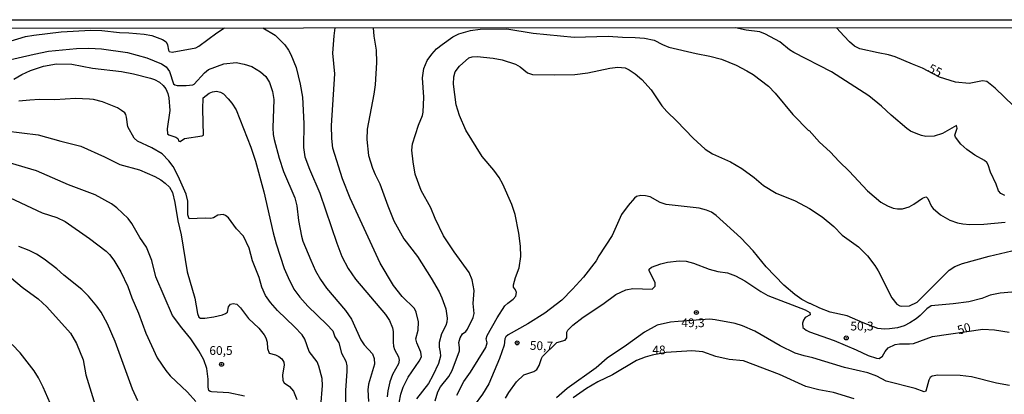
# Model space of a CAD drawing. Units: millimetres. Extents: x 195184 to 197594, y 1654894 to 1657669.
# Drawn here: x 196790 to 197070, y 1657562 to 1657669 of the extents above; entities that cross this region are included whole.
import ezdxf
from ezdxf.enums import TextEntityAlignment as Align

# ---------------------------------------------------------------- set-up
doc = ezdxf.new("R2010")
doc.units = ezdxf.units.MM
for name, color, linetype in [('IMAGEM', 7, 'Continuous'), ('V-CURVA_DE_NIVEL', 4, 'Continuous'), ('V-CURVA_MESTRA', 1, 'Continuous'), ('V-PONTO_DE_APARELHO', 4, 'Continuous'), ('V-TEXTO_DE_ALTIMETRIA', 2, 'Continuous'), ('X-LIMITE_5000', 6, 'Continuous')]:
    doc.layers.add(name, color=color, linetype=linetype)
picture_1 = doc.add_image_def('image1.jpg', size_in_pixel=(4016, 4623))

# ---------------------------------------------------------------- blocks, each defined once
blk = doc.blocks.new('805')
at = {"color": 0, "linetype": 'ByBlock', "lineweight": -2}
for radius in [0.562, 0.0806]:
    blk.add_circle((0, 0), radius, dxfattribs=at)

msp = doc.modelspace()

# ---------------------------------------------------------------- linework, layer by layer
at = {"layer": 'V-CURVA_DE_NIVEL'}
for points in [[(196785.97, 1657662.51), (196791.26, 1657664.06), (196793.65, 1657664.49), (196801.42, 1657665.39), (196809.88, 1657665.9), (196812.99, 1657665.85), (196817.99, 1657665.26), (196820.72, 1657665.17), (196825.07, 1657664.74), (196827.25, 1657664.34), (196830.24, 1657663.27), (196831.35, 1657662.55), (196831.75, 1657661.72), (196832.01, 1657660.16), (196832.2, 1657659.79), (196833.05, 1657659.66), (196839.8, 1657660.86), (196840.67, 1657661.31), (196845.73, 1657665.11), (196847.92, 1657666.54)], [(196858.83, 1657666.55), (196862.36, 1657664.51), (196865.11, 1657661.74), (196866.2, 1657660.2), (196866.82, 1657659.01), (196868.35, 1657655.29), (196869.53, 1657650.56), (196870.17, 1657646.8), (196870.51, 1657639.33), (196870.47, 1657632.5), (196870.85, 1657629.85), (196872.15, 1657626.31), (196875.14, 1657619.48), (196879.96, 1657605.22), (196881.39, 1657601.47), (196883.19, 1657598.09), (196885.24, 1657595.06), (196893.84, 1657584.99), (196894.95, 1657583.24), (196895.76, 1657581.19), (196895.95, 1657580.08), (196895.97, 1657577.05), (196896.12, 1657575.94), (196896.38, 1657575), (196897.53, 1657572.87), (196897.72, 1657571.97), (196897.53, 1657570.9), (196895.84, 1657567.91), (196895.07, 1657565.78), (196894.46, 1657563.22), (196894.24, 1657561.47)], [(196890.29, 1657666.56), (196890.53, 1657664.17), (196891.11, 1657660.16), (196891.25, 1657656.7), (196890.83, 1657650.3), (196890.49, 1657647.71), (196888.54, 1657637.75), (196888.52, 1657634.76), (196889.01, 1657630.19), (196890.08, 1657626.61), (196890.85, 1657624.77), (196892.22, 1657622.17), (196894.43, 1657615.89), (196896.18, 1657611.62), (196899, 1657606.46), (196902.95, 1657601.47), (196906.81, 1657595.32), (196909.05, 1657591.39), (196909.89, 1657589.73), (196910.96, 1657586.61), (196911.4, 1657583.88), (196911.3, 1657582.77), (196911.02, 1657581.87), (196909.8, 1657579.44), (196909.05, 1657577.01), (196909.05, 1657575.64), (196909.4, 1657574.23), (196909.44, 1657573.08), (196908.91, 1657570.96), (196907.33, 1657567.57), (196906.05, 1657565.31), (196902.63, 1657560.96)], [(196907.94, 1657560.4), (196908.73, 1657562.96), (196909.44, 1657564.37), (196911.81, 1657567.33), (196912.83, 1657569.02), (196914.88, 1657574.62), (196914.92, 1657575.6), (196914.73, 1657576.96), (196915.05, 1657578.3), (196915.73, 1657579.46), (196916.68, 1657580.07), (196917.19, 1657580.74), (196918.81, 1657584.09), (196919.02, 1657585.24), (196918.77, 1657588.06), (196919.04, 1657591.78), (196918.47, 1657594.85), (196917.61, 1657596.9), (196913.34, 1657602.77), (196913.34, 1657602.77), (196910.36, 1657607.38), (196907.92, 1657612.27), (196906.75, 1657615.3), (196903.93, 1657620.25), (196902.25, 1657624.86), (196901.67, 1657628.4), (196901.33, 1657631.69), (196901.54, 1657633.52), (196903.18, 1657638.9), (196904.38, 1657641.63), (196904.53, 1657642.57), (196904.72, 1657646.8), (196904.32, 1657652.35), (196904.68, 1657654.95), (196905.7, 1657657.26), (196907.03, 1657659.05), (196908.37, 1657660.54), (196909.91, 1657661.84), (196912.96, 1657664.04), (196914.65, 1657664.81), (196918.04, 1657665.79), (196920.78, 1657666.22), (196928.33, 1657666.3), (196935.89, 1657665.04), (196947.58, 1657663.93), (196957.19, 1657664.15), (196961.29, 1657663.89), (196964.96, 1657663.85), (196967.56, 1657663.59), (196970.34, 1657663.04), (196972.68, 1657661.78), (196974.56, 1657661.07), (196982.29, 1657659.28), (196986.22, 1657658.53), (196989.5, 1657657.66), (196993.73, 1657655.93), (196996.76, 1657654.35), (196998.51, 1657653.24), (197002.86, 1657649.93), (197004.8, 1657647.99), (197009.88, 1657641.91), (197014.37, 1657637.26), (197014.47, 1657637.34), (197017.48, 1657634.05), (197020.47, 1657631.3), (197023.05, 1657628.51), (197025.93, 1657625.73), (197031.14, 1657620.12), (197034.88, 1657616.96), (197036.76, 1657615.91), (197038.38, 1657615.23), (197039.66, 1657615.04), (197041.03, 1657615.08), (197042.95, 1657615.59), (197044.35, 1657616.34), (197046.77, 1657618.07), (197047.72, 1657618.43), (197047.96, 1657618.37), (197048.26, 1657617.94), (197049.34, 1657615.68), (197049.84, 1657615.13), (197051.91, 1657613.33), (197054.56, 1657611.81), (197056.73, 1657611.04), (197058.31, 1657610.75), (197060.23, 1657610.62), (197064.29, 1657610.66), (197070.35, 1657611.26)], [(197070.27, 1657618.86), (197069.13, 1657619.39), (197068.47, 1657620.18), (197067.79, 1657622.04), (197066.16, 1657625.5), (197065.48, 1657627.55), (197065.08, 1657628.19), (197064.42, 1657628.78), (197061.64, 1657630.34), (197059.44, 1657631.88), (197057.65, 1657633.48), (197056.13, 1657635.4), (197056, 1657636.04), (197056.64, 1657638.01), (197056.46, 1657638.73), (197052.47, 1657636.51), (197050.07, 1657635.7), (197047.73, 1657635.65), (197046.53, 1657635.87), (197044.97, 1657636.44), (197043.37, 1657637.19), (197042.28, 1657637.92), (197037.84, 1657641.67), (197035.11, 1657644.28), (197031.5, 1657647.18), (197020.88, 1657654.05), (197010.12, 1657659.58), (197008.92, 1657660.33), (197006.11, 1657662.55), (197002.09, 1657664.79), (197000.47, 1657665.41), (196996.5, 1657665.92), (196993.46, 1657666.59)], [(196781.23, 1657656.25), (196793.7, 1657659.11), (196797.84, 1657659.88), (196805.82, 1657660.65), (196809.28, 1657660.77), (196812.91, 1657660.56), (196820.33, 1657659.56), (196825.84, 1657658.02), (196829.98, 1657656.36), (196831.32, 1657655.46), (196832.32, 1657654.1), (196833.43, 1657650.64), (196833.78, 1657650.29), (196834.46, 1657650.19), (196837.07, 1657650.15), (196838.95, 1657650.38), (196839.31, 1657650.57), (196842.27, 1657653.73), (196843.42, 1657654.67), (196847.78, 1657656.34), (196851.28, 1657656.68), (196853.59, 1657656.25), (196855.72, 1657655.57), (196858.24, 1657654.07), (196859.69, 1657652.71), (196860.8, 1657651.02), (196861.65, 1657648.46), (196861.99, 1657646.12), (196861.74, 1657638.05), (196861.84, 1657636.21), (196862.1, 1657634.76), (196863.51, 1657629.43), (196864.79, 1657625.67), (196867.95, 1657618.2), (196868.52, 1657615.89), (196869.06, 1657611.67), (196869.87, 1657607.23), (196870.27, 1657605.86), (196872.51, 1657600.4), (196873.9, 1657597.39), (196875.27, 1657594.93), (196877.04, 1657592.46), (196882.38, 1657586.14), (196884.1, 1657583.67), (196886.75, 1657577.77), (196887.75, 1657576.28), (196890.06, 1657573.76), (196890.61, 1657572.4), (196890.68, 1657570.77), (196888.97, 1657565.14), (196888.82, 1657563.52), (196888.99, 1657560.23)], [(196914.09, 1657561.95), (196916.12, 1657565.91), (196918, 1657568.57), (196922.35, 1657575.57), (196922.8, 1657576.88), (196922.52, 1657577.99), (196922.74, 1657578.97), (196925.57, 1657584.05), (196927.84, 1657587.38), (196928.63, 1657588.19), (196930.17, 1657589.28), (196930.93, 1657590.13), (196931.12, 1657591.26), (196930.85, 1657591.95), (196930.29, 1657592.71), (196930.27, 1657593.4), (196930.27, 1657593.4), (196930.8, 1657595.49), (196931.87, 1657598.26), (196932.36, 1657601.51), (196932.28, 1657604.37), (196931.79, 1657608.08), (196930.74, 1657613.42), (196929.84, 1657616.28), (196927.22, 1657622.08), (196926.17, 1657623.96), (196924.64, 1657626.01), (196921.33, 1657629.94), (196916.65, 1657637.45), (196914.9, 1657641.63), (196913.94, 1657644.66), (196913.13, 1657650.51), (196913.3, 1657652.6), (196913.64, 1657654.01), (196914.86, 1657655.68), (196917.59, 1657657.98), (196918.47, 1657658.32), (196919.92, 1657658.43), (196924.49, 1657657.96), (196927.05, 1657657.42), (196930.81, 1657656.25), (196932.17, 1657655.48), (196934.27, 1657653.71), (196935.67, 1657653.3), (196941.99, 1657653.18), (196947.75, 1657653.3), (196951.47, 1657653.77), (196957.74, 1657655.1), (196959.96, 1657655.4), (196962.05, 1657655.14), (196963.25, 1657654.65), (196964.91, 1657653.5), (196966.79, 1657651.83), (196969.48, 1657648.89), (196972.51, 1657644.34), (196973.9, 1657642.7), (196976.76, 1657640.01), (196981.47, 1657635.12), (196984.87, 1657632), (196986.94, 1657630.74), (196992.06, 1657628.4), (196995.31, 1657626.56), (196998.81, 1657623.98), (197001.47, 1657621.65), (197005.08, 1657619.45), (197010.46, 1657617.36), (197014.58, 1657615.12), (197018.15, 1657612.73), (197021.54, 1657609.96), (197023.88, 1657607.57), (197028.56, 1657604.26), (197031.08, 1657601.61), (197033.17, 1657598.92), (197034.11, 1657597.39), (197038.08, 1657589.66), (197039.49, 1657587.93), (197040.34, 1657587.46), (197040.81, 1657587.35), (197043.03, 1657587.44), (197045.23, 1657588.48), (197054.36, 1657597.54), (197055.99, 1657598.6), (197058.14, 1657599.52), (197065.78, 1657601.57), (197072.23, 1657603.08)], [(196787.98, 1657651.96), (196790.22, 1657653.26), (196792.72, 1657654.46), (196796.43, 1657655.65), (196800.06, 1657656.29), (196804.45, 1657656.19), (196810.39, 1657655.1), (196818.58, 1657654.12), (196822.04, 1657653.48), (196826.91, 1657652.26), (196827.97, 1657651.9), (196829.42, 1657651.13), (196830.51, 1657650.13), (196831.19, 1657649.23), (196831.79, 1657647.87), (196832.11, 1657646.59), (196832.33, 1657643), (196831.6, 1657637.83), (196831.68, 1657636.43), (196832.12, 1657636.06), (196834.08, 1657635.46), (196834.63, 1657635.03), (196834.91, 1657634.31), (196835.27, 1657634.22), (196836.51, 1657635.1), (196841.63, 1657635.82), (196841.99, 1657635.99), (196841.76, 1657643.43), (196841.91, 1657646.65), (196843.6, 1657648.01), (196844.49, 1657648.37), (196845.69, 1657648.54), (196846.8, 1657648.22), (196847.63, 1657647.73), (196849, 1657646.35), (196850.02, 1657645.11), (196851.24, 1657643.21), (196855.42, 1657632.63), (196856.79, 1657628.57), (196859.17, 1657619.91), (196861.8, 1657608.25), (196862.67, 1657605.09), (196864.96, 1657598.09), (196866.05, 1657595.53), (196867.73, 1657592.2), (196869.42, 1657589.85), (196871.66, 1657587.33), (196877.13, 1657582.09), (196878.77, 1657580.31), (196879.39, 1657578.59), (196880.56, 1657576.92), (196880.56, 1657576.92), (196881.27, 1657573.93), (196882.55, 1657571.63), (196882.78, 1657570.35), (196882.78, 1657568.85), (196882.46, 1657563.35), (196882.46, 1657558.91)], [(196875.4, 1657558.82), (196875.87, 1657564.71), (196875.72, 1657566.72), (196874.84, 1657570.26), (196874.31, 1657571.46), (196872.11, 1657574.4), (196870.87, 1657577.94), (196870.06, 1657579.14), (196867.91, 1657581.49), (196863.02, 1657586.06), (196861.01, 1657588.4), (196859.62, 1657590.37), (196858.6, 1657592.76), (196857.81, 1657595.53), (196855.89, 1657600.23), (196854.99, 1657603.81), (196853.33, 1657607.21), (196851.41, 1657609.32), (196849.08, 1657612.48), (196848.27, 1657613.16), (196847.57, 1657613.42), (196846.03, 1657613.2), (196844.84, 1657612.47), (196844.07, 1657612.3), (196842.45, 1657612.39), (196837.92, 1657612.22), (196837.49, 1657613.33), (196837.49, 1657617.26), (196837.04, 1657619.22), (196834.76, 1657624.35), (196833.29, 1657627.12), (196832.11, 1657628.7), (196830.15, 1657630.74), (196827.29, 1657632.43), (196823.13, 1657634.29), (196822.23, 1657635.12), (196820.37, 1657638.35), (196820.05, 1657641.12), (196819.8, 1657641.93), (196819.52, 1657642.34), (196818.63, 1657643.06), (196817.45, 1657643.76), (196813.18, 1657645.45), (196813.18, 1657645.45), (196810.64, 1657646.15), (196809.49, 1657646.3), (196805.52, 1657646.43), (196799.63, 1657646.09), (196795.28, 1657646.16), (196792.5, 1657646.01), (196789.34, 1657645.71)], [(196853.63, 1657561.68), (196849.15, 1657562.62), (196844.28, 1657562.91), (196843.83, 1657563.04), (196843.53, 1657563.32), (196843.32, 1657564.24), (196843.29, 1657566.5), (196842.93, 1657569.62), (196842.04, 1657572.05), (196840.67, 1657574.62), (196838.39, 1657578.01), (196835.76, 1657581.16), (196833.09, 1657584.69), (196828.35, 1657595.66), (196827.27, 1657600.36), (196825.69, 1657604.13), (196823.87, 1657606.91), (196821.59, 1657610.88), (196820.52, 1657612.26), (196817.28, 1657615.32), (196815.77, 1657616.49), (196811.13, 1657619.03), (196803.52, 1657621.89), (196794.36, 1657625.86), (196787, 1657628.08)], [(196785.29, 1657618.92), (196796, 1657613.9), (196800.19, 1657612.58), (196802.53, 1657611.41), (196809.49, 1657606.63), (196814.27, 1657602.98), (196815.17, 1657602.08), (196816.4, 1657600.46), (196818.41, 1657597.11), (196820.39, 1657592.93), (196821.52, 1657589.73), (196823.49, 1657585.29), (196825.49, 1657579.65), (196828.8, 1657572.65), (196831.26, 1657569.02), (196832.48, 1657567.53), (196837.36, 1657562.87), (196839.8, 1657560.18)], [(197074.45, 1657591.54), (197068.86, 1657591.02), (197066.04, 1657590.43), (197063.69, 1657589.55), (197059.98, 1657588.59), (197055.54, 1657587.95), (197049.26, 1657587.4), (197047.98, 1657586.57), (197046.1, 1657584.64), (197044.95, 1657583.7), (197043.16, 1657582.55), (197041.54, 1657581.74), (197039.7, 1657581.18), (197037.35, 1657580.87), (197035.95, 1657580.82), (197034.07, 1657580.99), (197029.86, 1657582.55), (197025.36, 1657584.6), (197020.49, 1657585.6), (197017.55, 1657586.78), (197014.79, 1657588.08), (197014.6, 1657588.04), (197012.38, 1657589.27), (197010.39, 1657590.64), (197007.26, 1657593.35), (197002.24, 1657598.52), (196998.51, 1657603.07), (196995.07, 1657606.78), (196988.03, 1657613.12), (196986.66, 1657614.06), (196985.23, 1657614.67), (196983.18, 1657615.19), (196973.79, 1657616.27), (196972.09, 1657616.83), (196969.23, 1657618.41), (196967.86, 1657618.77), (196966.58, 1657618.86), (196965.3, 1657618.51), (196964.7, 1657618.05), (196962.93, 1657615.96), (196961.07, 1657613.38), (196958.34, 1657607.4), (196954.56, 1657601.64), (196953.85, 1657600.27), (196950.21, 1657595.62), (196947.07, 1657592.18), (196944.08, 1657589.06), (196939.22, 1657585.33), (196934.39, 1657582.25), (196928.76, 1657579.16), (196928.09, 1657578.63), (196927.81, 1657578.03), (196927.65, 1657576.21), (196926.24, 1657572.44), (196923.2, 1657565.22), (196921.45, 1657562.28), (196919.06, 1657559.08)], [(196823.23, 1657560.4), (196821.74, 1657563.69), (196816.79, 1657577.3), (196814.57, 1657582.3), (196812.82, 1657585.59), (196811.62, 1657587.34), (196809.25, 1657590.15), (196807.31, 1657592.05), (196802.17, 1657596.15), (196800.18, 1657597.94), (196796.6, 1657600.71), (196794.38, 1657602.14), (196792.26, 1657603.21), (196789.34, 1657604.36)], [(196785.5, 1657596.81), (196790.3, 1657592.71), (196794.91, 1657589.45), (196797.33, 1657587.16), (196804.07, 1657579.61), (196805.77, 1657576.71), (196807.69, 1657572.05), (196808.4, 1657567.79), (196811.15, 1657559.18)], [(197071.55, 1657564.77), (197067.88, 1657565.43), (197060.75, 1657567.21), (197057.55, 1657567.59), (197051.18, 1657567.72), (197049.56, 1657567.42), (197048.98, 1657567.02), (197048.6, 1657566.27), (197047.75, 1657563.13), (197047.21, 1657562.98), (197044.65, 1657563.92), (197036.46, 1657565.97), (197033.72, 1657567.36), (197031.21, 1657568.34), (197024.51, 1657569.87), (197015.54, 1657572.63), (197013.11, 1657573.18), (197010.5, 1657573.99), (197006.19, 1657576), (196999.02, 1657580.25), (196995.48, 1657581.72), (196993.43, 1657582.36), (196987.71, 1657583.45), (196986.17, 1657583.6), (196977.21, 1657583), (196974.95, 1657582.74), (196971.23, 1657581.89), (196967.56, 1657579.95), (196962.48, 1657576.19), (196956.97, 1657572.56), (196953.77, 1657569.79), (196945.53, 1657563.88), (196942.55, 1657561.23)], [(197027.32, 1657560.97), (197021.39, 1657562.77), (197017.25, 1657563.53), (197013.58, 1657564.47), (197006.06, 1657567.91), (196995.75, 1657571.75), (196991.68, 1657572.11), (196987.92, 1657572.95), (196984.16, 1657574.33), (196981.09, 1657574.65), (196973.77, 1657574.15), (196969.75, 1657573.35), (196967.77, 1657572.8), (196965.34, 1657571.82), (196958.47, 1657567.82), (196954.33, 1657565.77), (196951.04, 1657563.9), (196947.24, 1657561.25)]]:
    msp.add_lwpolyline(points, dxfattribs=at)
at = {"layer": 'V-CURVA_MESTRA'}
for points in [[(196897.74, 1657559.78), (196898.13, 1657562.31), (196898.82, 1657564.29), (196900.3, 1657567.09), (196903.42, 1657571.65), (196904.03, 1657572.88), (196903.86, 1657574.25), (196902.77, 1657576.88), (196902.48, 1657578.05), (196903.15, 1657580.48), (196903.23, 1657582.87), (196902.59, 1657585.6), (196902.07, 1657586.62), (196898.58, 1657590.12), (196896.05, 1657593.23), (196892.32, 1657599.56), (196883.71, 1657618.09), (196881.52, 1657623.62), (196878.8, 1657632.31), (196878.49, 1657635.05), (196878.39, 1657638.73), (196879.36, 1657653.5), (196878.77, 1657659.35), (196878.77, 1657659.35), (196879.16, 1657664.31), (196879.43, 1657666.56)], [(197072.65, 1657644.36), (197067.47, 1657649.4), (197065.06, 1657651.31), (197063.89, 1657651.52), (197060.09, 1657650.71), (197056.16, 1657651.11), (197051.59, 1657652.56), (197046.81, 1657655.09), (197043.89, 1657656.18), (197039.03, 1657658.32), (197037.1, 1657658.91), (197034.18, 1657659.42), (197028.97, 1657660.62), (197027.4, 1657661.39), (197025.95, 1657662.59), (197024.47, 1657664.16), (197022.25, 1657666.59)], [(196785.53, 1657637.27), (196794.84, 1657636.12), (196801.32, 1657634.26), (196807.06, 1657632.88), (196813.77, 1657629.84), (196818.12, 1657627.66), (196823.71, 1657626.11), (196828.13, 1657624.24), (196829.78, 1657623.33), (196831.07, 1657622.39), (196832.24, 1657621.17), (196833.1, 1657619.66), (196833.79, 1657616.84), (196834.64, 1657611.65), (196835.62, 1657607.6), (196837.28, 1657597.13), (196839.48, 1657589.6), (196840.22, 1657585.23), (196840.59, 1657584.23), (196841.07, 1657583.94), (196842.36, 1657583.9), (196844.88, 1657584.26), (196847.4, 1657584.9), (196848.27, 1657585.27), (196848.76, 1657585.66), (196849.04, 1657587.15), (196849.67, 1657587.85), (196850.39, 1657588.1), (196851.45, 1657587.89), (196852.53, 1657586.88), (196854.76, 1657583.84), (196857.71, 1657581.04), (196859.25, 1657579.13), (196859.71, 1657578.3), (196860.08, 1657577.11), (196860.21, 1657575.28), (196860.63, 1657573.92), (196862.51, 1657573.46), (196863.42, 1657572.99), (196864.24, 1657572.29), (196864.84, 1657571.39), (196864.97, 1657570.53), (196864.49, 1657567.77), (196864.57, 1657566.16), (196864.9, 1657565.51), (196866.43, 1657564.49), (196867.59, 1657563.13), (196868.51, 1657560.79)], [(196928.02, 1657561.09), (196928.9, 1657562.75), (196931.1, 1657565.78), (196933.25, 1657567.76), (196936.02, 1657568.72), (196936.91, 1657569.31), (196937.54, 1657570.43), (196938.2, 1657572.41), (196938.54, 1657572.96), (196942.62, 1657576.97), (196944.97, 1657577.61), (196945.45, 1657578.34), (196945.45, 1657579.92), (196945.75, 1657580.49), (196947.17, 1657581.88), (196950.16, 1657584.19), (196955.76, 1657587.87), (196959.46, 1657590.69), (196962.27, 1657591.96), (196964.25, 1657592.32), (196969.76, 1657592.15), (196970.62, 1657592.99), (196970.66, 1657594.04), (196968.94, 1657597.4), (196968.96, 1657597.85), (196969.54, 1657598.41), (196972.27, 1657599.42), (196974.13, 1657599.84), (196977.42, 1657600.27), (196979.47, 1657600.16), (196981.52, 1657599.55), (196985.96, 1657597.86), (196985.96, 1657597.86), (196988.43, 1657597.2), (196991.25, 1657596.81), (196993.5, 1657595.98), (196996.19, 1657594.56), (197000.73, 1657591.48), (197002.73, 1657590.36), (197013.32, 1657586.26), (197014.65, 1657585.53), (197014.79, 1657584.87), (197013.37, 1657584.08), (197012.87, 1657583.38), (197012.57, 1657582.51), (197012.71, 1657581.22), (197013.65, 1657580.48), (197014.58, 1657580.02), (197021.64, 1657577.54), (197027.87, 1657574.92), (197031.29, 1657573.28), (197033.63, 1657572.49), (197034.45, 1657572.46), (197035.4, 1657573.11), (197036.16, 1657574.44), (197037.04, 1657575.51), (197039.02, 1657576.42), (197040.25, 1657576.63), (197043.08, 1657576.56), (197044.23, 1657576.69), (197049.6, 1657578.66), (197063.99, 1657580.76), (197067.31, 1657580.57), (197071.42, 1657579.9)], [(196798.31, 1657559.75), (196796.33, 1657564.31), (196794.94, 1657566.94), (196793.69, 1657568.9), (196789.78, 1657574.06), (196787.43, 1657576.41)]]:
    msp.add_lwpolyline(points, dxfattribs=at)
at = {"layer": 'X-LIMITE_5000'}
msp.add_lwpolyline([(195185.18, 1657665.94), (195666.66, 1657666.14), (196148.15, 1657666.32), (196629.63, 1657666.48), (197111.11, 1657666.62), (197592.59, 1657666.73), (197592.71, 1657112.44), (197592.83, 1656558.15), (197592.96, 1656003.86), (197593.08, 1655449.56), (197593.2, 1654895.27), (197111.84, 1654895.15), (196630.48, 1654895.02), (196149.12, 1654894.86), (195667.76, 1654894.68), (195186.4, 1654894.48), (195186.16, 1655448.77), (195185.91, 1656003.06), (195185.67, 1656557.36), (195185.42, 1657111.65), (195185.18, 1657665.94)], dxfattribs=at)

# ---------------------------------------------------------------- block references
at = {"layer": 'V-PONTO_DE_APARELHO', "xscale": 0.999998301267624, "yscale": 0.999998301267624, "zscale": 0.999998301267624}
for p in [(196982.36, 1657585.52), (197025.05, 1657578.28), (196931.31, 1657576.87), (196847.1, 1657570.76)]:
    msp.add_blockref('805', p, dxfattribs=at)

# ---------------------------------------------------------------- texts
at = {"layer": 'V-TEXTO_DE_ALTIMETRIA'}
for s, rotation, p in [('55', 333, (197047.79, 1657653.5)), ('50', 17, (197057.38, 1657578.45)), ('50,7', 358, (196934.85, 1657574.15))]:
    msp.add_text(s, height=2.5, rotation=rotation, dxfattribs=at).set_placement(p, align=Align.BOTTOM_LEFT)
for s, p in [('49,3', (196978.09, 1657580.57)), ('50,3', (197026.22, 1657579.64)), ('60,5', (196843.63, 1657572.67)), ('48', (196969.81, 1657572.83))]:
    msp.add_text(s, height=2.5, dxfattribs=at).set_placement(p, align=Align.BOTTOM_LEFT)

# ---------------------------------------------------------------- referenced raster images: frames only (the image files are external)
at = {"layer": 'IMAGEM'}
image = msp.add_image(picture_1, insert=(195184.27, 1654894.48), size_in_units=(2410.12, 2774.4), dxfattribs=at)
image.dxf.flags = 7

doc.saveas('drawing.dxf')
